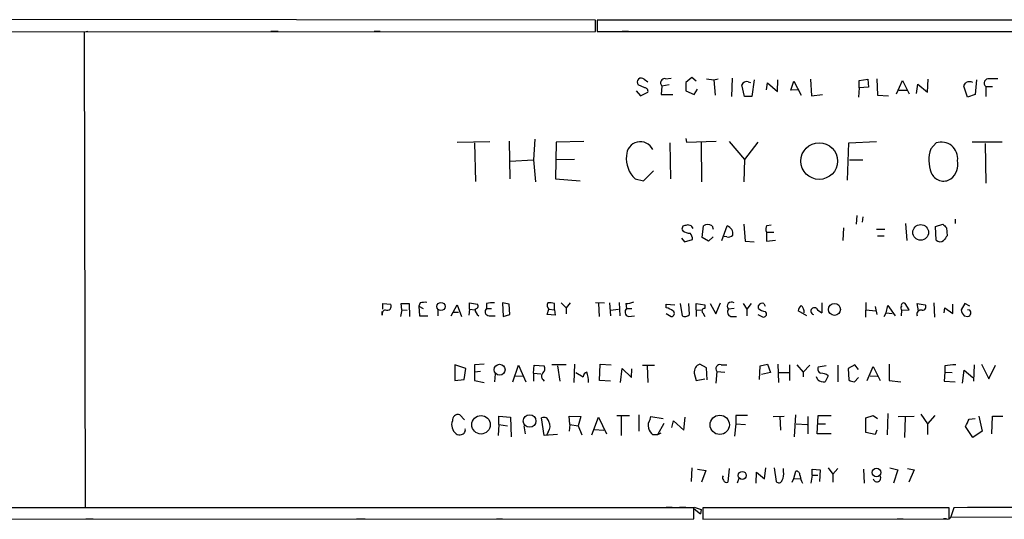
# Model space of a CAD drawing. Extents: x 8 to 742, y 9 to 874.
# Drawn here: x 264 to 401, y 9 to 79 of the extents above; entities that cross this region are included whole.
import ezdxf

# ---------------------------------------------------------------- set-up
doc = ezdxf.new("R2010")
doc.units = 0
doc.header["$MEASUREMENT"] = 0
doc.layers.add('MAIN', color=5, linetype='CONTINUOUS')

msp = doc.modelspace()

# ---------------------------------------------------------------- linework, layer by layer
at = {"layer": 'MAIN'}
for p, q in [((343.8313, 78.4859), (16.256, 78.8246)), ((343.8313, 76.8773), (343.8313, 78.4859)), ((421.386, 78.4859), (344.0853, 78.4859)), ((344.0853, 78.4859), (344.0853, 76.8773)), ((16.256, 76.7926), (343.8313, 76.8773)), ((273.4733, 76.8773), (272.9653, 76.7926)), ((272.9653, 76.7926), (273.1347, 10.9219)), ((298.8733, 76.9619), (299.8893, 76.9619)), ((313.182, 76.9619), (314.0287, 76.9619)), ((344.0853, 76.8773), (449.326, 76.8773)), ((347.5567, 76.9619), (348.4033, 76.9619)), ((350.6047, 70.2733), (351.1127, 69.9346)), ((353.568, 70.3579), (354.33, 70.4426)), ((357.2087, 70.5273), (356.362, 69.8499)), ((356.362, 69.8499), (356.362, 68.6646)), ((357.8013, 70.0193), (357.2087, 70.5273)), ((359.2407, 70.3579), (360.2567, 70.1886)), ((360.2567, 70.1886), (360.8493, 70.3579)), ((360.2567, 70.1886), (360.426, 68.0719)), ((362.7967, 70.4426), (362.712, 67.9026)), ((364.998, 69.9346), (365.3367, 69.8499)), ((365.8447, 70.1886), (365.506, 67.9026)), ((367.538, 68.8339), (367.7073, 69.7653)), ((367.7073, 69.7653), (369.062, 68.5799)), ((369.062, 68.5799), (369.1467, 70.1886)), ((370.9247, 68.7493), (371.348, 70.0193)), ((371.348, 70.0193), (372.364, 68.0719)), ((373.634, 70.2733), (373.8033, 67.9873)), ((380.4073, 70.1039), (381.5927, 70.2733)), ((380.4073, 69.0879), (380.4073, 70.1039)), ((381.5927, 70.2733), (381.6773, 69.1726)), ((382.8627, 70.3579), (382.9473, 68.0719)), ((385.572, 68.2413), (386.4187, 70.1039)), ((386.4187, 70.1039), (387.35, 68.2413)), ((389.89, 68.4953), (389.9747, 70.2733)), ((396.6633, 70.1886), (396.494, 68.1566)), ((349.504, 68.6646), (350.0967, 67.9873)), ((350.6893, 69.0879), (349.758, 69.5113)), ((350.0967, 67.9873), (351.1127, 68.4953)), ((353.06, 69.3419), (352.9753, 68.1566)), ((354.076, 69.5113), (353.06, 69.3419)), ((356.362, 68.6646), (357.5473, 68.1566)), ((357.5473, 68.1566), (357.9707, 68.9186)), ((364.49, 67.9026), (364.1513, 69.5113)), ((372.0253, 68.8339), (370.9247, 68.7493)), ((380.4073, 69.0879), (380.3227, 67.8179)), ((381.6773, 69.1726), (380.4073, 69.0879)), ((385.9107, 68.7493), (387.0113, 68.7493)), ((388.366, 68.3259), (388.5353, 69.5959)), ((388.5353, 69.5959), (389.89, 68.4953)), ((395.3933, 67.8179), (394.8853, 69.3419)), ((397.9333, 69.2573), (397.9333, 67.9026)), ((397.9333, 69.2573), (398.8647, 69.2573)), ((352.9753, 68.1566), (354.584, 68.1566)), ((365.506, 67.9026), (364.49, 67.9026)), ((373.8033, 67.9873), (375.3273, 68.1566)), ((382.9473, 68.0719), (384.4713, 67.9873)), ((396.494, 68.1566), (395.3933, 67.8179)), ((324.6967, 61.5526), (329.184, 61.6373)), ((327.0673, 61.4679), (327.2367, 56.1339)), ((331.8933, 61.7219), (331.978, 56.4726)), ((335.4493, 61.9759), (335.28, 59.0973)), ((338.4127, 61.5526), (338.328, 56.4726)), ((342.2227, 61.6373), (338.4127, 61.5526)), ((354.1607, 61.4679), (354.2453, 56.4726)), ((356.362, 62.0606), (356.4467, 61.5526)), ((356.4467, 61.5526), (360.5953, 61.7219)), ((358.4787, 61.5526), (358.5633, 56.0493)), ((362.3733, 61.6373), (364.49, 59.1819)), ((366.3527, 61.5526), (364.49, 59.1819)), ((378.7987, 56.3033), (378.968, 61.4679)), ((378.968, 61.4679), (382.778, 61.6373)), ((390.3133, 60.6213), (391.0753, 61.4679)), ((400.2193, 61.5526), (396.0707, 61.5526)), ((397.8487, 61.3833), (397.9333, 55.8799)), ((331.978, 58.9279), (335.28, 59.0973)), ((335.28, 59.0973), (335.534, 56.0493)), ((340.9527, 59.1819), (338.328, 59.0973)), ((364.49, 59.1819), (364.4053, 56.0493)), ((379.0527, 59.0973), (380.9153, 59.0973)), ((350.52, 56.2186), (351.8747, 57.5733)), ((338.328, 56.4726), (341.7147, 56.2186)), ((349.3347, 56.4726), (350.52, 56.2186)), ((380.0687, 51.3926), (379.984, 50.2073)), ((380.9153, 51.2233), (380.8307, 50.4613)), ((393.7, 50.8846), (393.7, 50.2919)), ((358.648, 48.3446), (358.8173, 49.9533)), ((360.0027, 49.9533), (360.172, 49.5299)), ((361.3573, 47.9213), (362.1193, 49.9533)), ((364.4053, 50.2073), (364.5747, 47.8366)), ((367.6227, 50.0379), (368.2153, 50.1226)), ((378.206, 49.6993), (378.1213, 47.9213)), ((382.778, 49.5299), (383.9633, 49.5299)), ((386.842, 50.2919), (387.0113, 47.9213)), ((390.9907, 49.8686), (392.0067, 50.2073)), ((391.0753, 48.0059), (390.9907, 49.8686)), ((392.5147, 49.6993), (392.5993, 48.5986)), ((355.7693, 48.2599), (356.1927, 47.7519)), ((356.1927, 47.7519), (357.2933, 48.0906)), ((359.4947, 47.8366), (358.648, 48.3446)), ((360.172, 48.4293), (359.4947, 47.8366)), ((362.0347, 48.4293), (361.696, 48.5139)), ((364.5747, 47.8366), (365.8447, 47.7519)), ((367.538, 49.1066), (368.554, 49.1066)), ((367.538, 49.1066), (367.538, 47.8366)), ((367.538, 47.8366), (368.808, 48.0059)), ((382.9473, 48.5986), (383.8787, 48.5986)), ((314.3673, 38.4386), (314.3673, 39.2006)), ((314.3673, 39.2006), (315.468, 39.1159)), ((316.992, 38.3539), (316.8227, 37.4226)), ((316.992, 38.3539), (316.9073, 39.2006)), ((316.9073, 39.2006), (318.008, 39.2006)), ((316.992, 38.3539), (317.754, 38.2693)), ((318.008, 39.2006), (318.0927, 37.4226)), ((319.532, 39.2853), (319.3627, 38.8619)), ((319.3627, 38.8619), (319.9553, 38.5233)), ((319.3627, 38.8619), (319.4473, 37.5073)), ((321.9873, 38.3539), (321.9873, 37.5073)), ((323.85, 37.5073), (324.6967, 39.0313)), ((324.6967, 39.0313), (325.2893, 37.4226)), ((326.39, 38.4386), (326.3053, 37.5919)), ((326.39, 38.4386), (326.39, 39.2853)), ((326.39, 39.2853), (327.4907, 39.1159)), ((326.39, 38.4386), (327.152, 38.3539)), ((328.7607, 39.2006), (328.7607, 38.5233)), ((328.7607, 38.5233), (329.438, 38.5233)), ((331.8933, 39.1159), (330.962, 39.2853)), ((330.962, 39.2853), (331.0467, 37.4226)), ((331.978, 37.6766), (331.8933, 39.1159)), ((337.1427, 37.6766), (337.3967, 38.4386)), ((337.3967, 38.4386), (338.1587, 38.3539)), ((338.1587, 38.3539), (338.1587, 39.2006)), ((338.1587, 38.3539), (338.2433, 37.5919)), ((339.09, 39.2853), (339.7673, 38.6079)), ((340.36, 39.2853), (339.7673, 38.6079)), ((339.7673, 38.6079), (339.7673, 37.7613)), ((343.8313, 39.3699), (345.1013, 39.2853)), ((344.2547, 39.2006), (344.3393, 37.4226)), ((345.7787, 39.2853), (345.948, 37.5073)), ((345.948, 38.2693), (347.0487, 38.4386)), ((347.1333, 39.3699), (347.218, 37.5073)), ((348.0647, 39.2006), (348.1493, 38.5233)), ((348.1493, 38.5233), (348.9113, 38.5233)), ((353.6527, 38.6079), (353.6527, 39.1159)), ((353.6527, 39.1159), (354.838, 39.0313)), ((355.6, 39.2006), (355.854, 37.5073)), ((356.87, 37.6766), (356.7853, 39.2006)), ((357.8013, 38.3539), (357.8013, 39.2006)), ((357.8013, 39.2006), (358.9867, 39.0313)), ((357.8013, 38.3539), (357.8013, 37.4226)), ((357.8013, 38.3539), (358.648, 38.2693)), ((358.9867, 39.0313), (358.9867, 38.5233)), ((359.7487, 39.2006), (360.5107, 37.7613)), ((360.5107, 37.7613), (361.188, 39.2853)), ((363.0507, 38.5233), (362.2887, 38.4386)), ((364.3207, 39.2006), (364.8287, 38.4386)), ((365.4213, 39.2006), (364.8287, 38.4386)), ((364.8287, 38.4386), (364.8287, 37.5073)), ((366.4373, 38.5233), (366.4373, 38.9466)), ((367.1993, 39.2006), (367.3687, 38.8619)), ((375.2427, 39.2853), (375.2427, 37.9306)), ((381.3387, 39.3699), (381.254, 37.3379)), ((381.3387, 38.3539), (382.6933, 38.1846)), ((382.6087, 38.7773), (382.8627, 37.6766)), ((384.1327, 37.9306), (384.3867, 38.9466)), ((384.3867, 38.9466), (385.4027, 37.5073)), ((386.2493, 37.5073), (386.334, 38.2693)), ((386.334, 38.2693), (387.35, 38.3539)), ((387.35, 38.3539), (386.7573, 39.2006)), ((388.62, 38.1846), (388.4507, 39.2006)), ((388.4507, 39.2006), (389.5513, 39.0313)), ((390.7367, 39.2853), (390.8213, 37.3379)), ((392.176, 37.9306), (392.2607, 38.6079)), ((392.2607, 38.6079), (393.3613, 37.8459)), ((393.3613, 37.8459), (393.3613, 39.1159)), ((395.0547, 39.2006), (394.5467, 38.3539)), ((395.732, 38.8619), (395.0547, 39.2006)), ((395.732, 38.2693), (395.3933, 38.3539)), ((314.2827, 37.5919), (314.2827, 38.0999)), ((319.4473, 37.5073), (320.6327, 37.5073)), ((324.104, 38.0153), (324.866, 38.0153)), ((329.0993, 37.5073), (329.946, 37.5073)), ((331.0467, 37.4226), (331.978, 37.6766)), ((338.2433, 37.5919), (337.1427, 37.6766)), ((348.4033, 37.4226), (349.25, 37.5073)), ((353.6527, 37.8459), (354.33, 37.4226)), ((358.7327, 37.9306), (358.9867, 37.4226)), ((362.6273, 37.4226), (363.3893, 37.4226)), ((366.3527, 37.6766), (367.1147, 37.3379)), ((373.126, 37.5073), (371.9407, 38.1846)), ((383.8787, 37.4226), (384.1327, 37.9306)), ((384.1327, 37.9306), (384.9793, 37.8459)), ((394.97, 37.5073), (395.478, 37.4226)), ((324.358, 30.7339), (324.358, 28.5326)), ((325.882, 30.2259), (324.358, 30.7339)), ((325.628, 28.7019), (325.882, 30.2259)), ((328.422, 30.8186), (327.0673, 30.7339)), ((327.0673, 30.7339), (327.0673, 28.5326)), ((332.4013, 28.3633), (333.1633, 30.6493)), ((333.1633, 30.6493), (334.1793, 28.3633)), ((335.28, 29.5486), (335.3647, 30.6493)), ((335.3647, 30.6493), (336.7193, 30.5646)), ((339.7673, 30.7339), (337.82, 30.7339)), ((338.582, 30.5646), (338.9207, 28.4479)), ((340.9527, 30.8186), (340.868, 28.2786)), ((344.424, 28.5326), (344.5087, 30.8186)), ((344.5087, 30.8186), (346.0327, 30.7339)), ((347.3027, 28.2786), (347.5567, 30.2259)), ((347.5567, 30.2259), (348.8267, 28.9559)), ((348.8267, 28.9559), (348.9113, 30.1413)), ((350.3507, 30.6493), (352.044, 30.6493)), ((351.028, 30.5646), (351.1127, 28.2786)), ((359.2407, 30.3106), (358.3093, 30.8186)), ((359.3253, 28.6173), (359.2407, 30.3106)), ((361.2727, 30.7339), (362.0347, 30.7339)), ((366.6067, 28.7019), (366.6913, 30.5646)), ((366.6913, 30.5646), (367.7073, 30.8186)), ((367.7073, 30.8186), (368.1307, 29.6333)), ((369.1467, 30.8186), (369.2313, 28.2786)), ((370.7553, 30.7339), (370.7553, 28.5326)), ((371.7713, 30.7339), (372.618, 29.7179)), ((373.5493, 30.6493), (372.618, 29.7179)), ((375.8353, 30.5646), (374.7347, 30.3953)), ((377.444, 30.6493), (377.444, 28.3633)), ((379.8147, 30.7339), (378.8833, 30.2259)), ((378.8833, 30.2259), (378.968, 28.6173)), ((380.3227, 30.0566), (379.8147, 30.7339)), ((381.508, 28.5326), (382.3547, 30.4799)), ((382.3547, 30.4799), (383.286, 28.5326)), ((384.556, 30.8186), (384.556, 28.5326)), ((392.2607, 30.5646), (392.2607, 29.7179)), ((396.3247, 30.7339), (396.24, 28.4479)), ((397.3407, 30.8186), (398.3567, 28.7866)), ((398.3567, 28.7866), (399.288, 30.6493)), ((324.358, 28.5326), (325.628, 28.7019)), ((327.914, 29.8026), (327.0673, 29.7179)), ((329.946, 29.4639), (329.8613, 28.3633)), ((332.74, 29.2099), (333.8407, 29.1253)), ((335.28, 29.5486), (335.28, 28.4479)), ((335.28, 29.5486), (336.296, 29.4639)), ((336.55, 28.7019), (336.7193, 28.4479)), ((341.122, 29.6333), (342.138, 29.0406)), ((357.5473, 29.5486), (357.8013, 28.5326)), ((357.8013, 28.5326), (358.9867, 28.7866)), ((360.68, 29.8026), (360.5107, 28.1939)), ((360.68, 29.8026), (361.7807, 29.7179)), ((368.1307, 29.6333), (366.8607, 29.3793)), ((369.2313, 29.6333), (370.6707, 29.6333)), ((372.618, 29.7179), (372.618, 29.0406)), ((374.65, 28.6173), (374.4807, 29.0406)), ((376.0893, 29.2099), (375.666, 28.3633)), ((379.73, 28.3633), (380.3227, 28.9559)), ((381.9313, 29.2099), (382.9473, 29.1253)), ((392.2607, 29.7179), (392.176, 28.4479)), ((392.2607, 29.7179), (393.2767, 29.6333)), ((394.716, 28.1939), (394.97, 29.9719)), ((394.97, 29.9719), (396.1553, 28.9559)), ((327.0673, 28.5326), (328.422, 28.2786)), ((345.948, 28.4479), (344.424, 28.5326)), ((384.556, 28.5326), (386.1647, 28.3633)), ((392.176, 28.4479), (393.7, 28.3633)), ((325.7127, 23.1139), (325.0353, 23.7913)), ((330.454, 22.4366), (330.454, 23.6219)), ((330.454, 23.6219), (332.0627, 23.4526)), ((332.0627, 23.4526), (332.1473, 20.7433)), ((336.7193, 20.9126), (336.3807, 23.3679)), ((340.2753, 22.4366), (340.1907, 23.6219)), ((340.1907, 23.6219), (341.7993, 23.5373)), ((341.7993, 23.5373), (341.4607, 22.2673)), ((343.3233, 20.9973), (344.2547, 23.4526)), ((344.2547, 23.4526), (345.3553, 21.1666)), ((346.7947, 23.7066), (348.5727, 23.7066)), ((347.3873, 23.6219), (347.3873, 20.9126)), ((349.8427, 23.7913), (349.8427, 21.5053)), ((351.4513, 23.1986), (351.536, 23.5373)), ((351.536, 23.5373), (353.2293, 23.2833)), ((356.108, 21.6746), (356.2773, 23.4526)), ((364.9133, 23.7066), (363.3047, 23.7066)), ((363.3047, 23.7066), (363.3047, 22.5213)), ((368.4693, 23.5373), (369.9933, 23.6219)), ((369.4007, 23.5373), (369.4853, 21.6746)), ((371.4327, 20.7433), (371.602, 23.7913)), ((373.2953, 23.5373), (373.2953, 21.1666)), ((374.5653, 21.1666), (374.7347, 23.7066)), ((374.7347, 23.7066), (376.5127, 23.7066)), ((381.3387, 23.3679), (382.3547, 23.7066)), ((381.3387, 21.3359), (381.3387, 23.3679)), ((382.3547, 23.7066), (382.9473, 23.2833)), ((384.3867, 23.9606), (384.302, 20.9973)), ((385.826, 23.5373), (388.0273, 23.6219)), ((386.7573, 23.4526), (386.6727, 20.6586)), ((388.9587, 23.8759), (389.89, 22.5213)), ((390.906, 23.7066), (389.89, 22.5213)), ((395.6473, 23.1986), (396.494, 23.2833)), ((397.002, 23.6219), (397.4253, 21.5053)), ((398.78, 21.1666), (398.8647, 23.6219)), ((398.8647, 23.6219), (400.304, 23.6219)), ((330.454, 22.4366), (330.3693, 20.9126)), ((330.454, 22.4366), (331.6393, 22.2673)), ((333.9253, 22.2673), (334.0947, 21.1666)), ((340.2753, 22.4366), (340.1907, 21.5053)), ((340.2753, 22.4366), (341.4607, 22.2673)), ((341.4607, 22.2673), (341.9687, 20.9973)), ((353.314, 22.6059), (352.4673, 20.9973)), ((354.4147, 22.0133), (354.6687, 22.9446)), ((354.6687, 22.9446), (356.108, 21.6746)), ((363.3047, 22.5213), (363.1353, 20.8279)), ((363.3047, 22.5213), (364.6593, 22.4366)), ((371.6867, 22.5213), (373.2107, 22.4366)), ((374.7347, 22.5213), (375.7507, 22.5213)), ((389.89, 22.5213), (389.89, 21.0819)), ((396.1553, 20.6586), (395.1393, 22.1826)), ((338.582, 21.0819), (336.7193, 20.9126)), ((337.312, 21.4206), (337.058, 20.9126)), ((343.662, 21.7593), (345.0167, 21.6746)), ((352.4673, 20.9973), (351.79, 20.9973)), ((352.8907, 21.2513), (352.4673, 20.9973)), ((376.5127, 21.1666), (374.5653, 21.1666)), ((382.6087, 21.0819), (381.3387, 21.3359)), ((382.8627, 21.6746), (382.6087, 21.0819)), ((397.4253, 21.5053), (396.1553, 20.6586)), ((357.2087, 16.4253), (357.124, 14.5626)), ((367.284, 14.9013), (367.4533, 16.4253)), ((368.6387, 16.4253), (368.8927, 14.5626)), ((376.0893, 16.4253), (376.7667, 15.5786)), ((384.6407, 16.4253), (385.7413, 16.1713)), ((357.9707, 16.2559), (359.156, 16.0866)), ((359.156, 16.0866), (358.5633, 14.4779)), ((362.3733, 16.3406), (362.204, 14.4779)), ((366.0987, 14.3086), (366.1833, 15.8326)), ((366.1833, 15.8326), (367.284, 14.9013)), ((369.9087, 15.9173), (369.9087, 16.3406)), ((371.348, 14.9859), (371.602, 16.0019)), ((373.888, 15.4093), (373.7187, 14.3086)), ((373.888, 15.4093), (373.888, 16.2559)), ((373.888, 16.2559), (374.9887, 16.1713)), ((373.888, 15.4093), (374.65, 15.4093)), ((374.9887, 16.1713), (374.904, 14.5626)), ((377.444, 16.3406), (376.7667, 15.5786)), ((376.7667, 15.5786), (376.7667, 14.4779)), ((381, 16.2559), (381.0847, 14.3086)), ((385.7413, 16.1713), (385.1487, 14.3086)), ((387.096, 16.3406), (388.0273, 16.1713)), ((388.0273, 16.1713), (387.2653, 14.4779)), ((363.728, 14.9859), (363.474, 14.3086)), ((371.094, 14.4779), (371.348, 14.9859)), ((371.348, 14.9859), (372.2793, 14.9013)), ((357.4627, 10.9219), (247.9887, 10.9219)), ((353.6527, 11.0066), (354.4993, 11.0066)), ((355.5153, 11.0066), (356.362, 11.0066)), ((357.4627, 9.3979), (357.4627, 10.9219)), ((357.5473, 11.0066), (358.4787, 10.6679)), ((358.7327, 10.9219), (358.7327, 9.3133)), ((392.8533, 10.9219), (358.7327, 10.9219)), ((392.8533, 9.3979), (392.8533, 10.9219)), ((393.5307, 10.9219), (393.1073, 9.6519)), ((357.5473, 10.7526), (358.394, 10.0753)), ((358.4787, 10.6679), (358.394, 10.0753)), ((358.4787, 10.6679), (358.394, 10.0753)), ((393.1073, 9.6519), (454.2367, 9.3979)), ((247.9887, 9.3133), (357.4627, 9.3979)), ((273.2193, 9.3979), (274.2353, 9.3979)), ((310.7267, 9.3979), (311.912, 9.3979)), ((330.1153, 9.3979), (330.962, 9.3979)), ((358.7327, 9.3133), (392.8533, 9.3979)), ((385.6567, 9.3979), (386.5033, 9.3979)), ((392.5147, 9.3979), (392.0913, 9.3979))]:
    msp.add_line(p, q, dxfattribs=at)
for centre, radius in [((374.8555, 58.9378), 2.5351), ((388.9257, 49.0592), 1.0908), ((322.4325, 38.7943), 0.5686), ((376.9729, 38.392), 0.8273), ((330.5541, 30.0355), 0.7549), ((327.9865, 22.4072), 1.2782), ((334.7195, 22.9288), 0.8721), ((361.0751, 22.4014), 1.3388), ((382.7989, 15.7967), 0.6005), ((364.1942, 15.3878), 0.5529)]:
    msp.add_circle(centre, radius, dxfattribs=at)
for centre, radius, start, end in [((350.1955, 69.8766), 0.57, 44.111379, 219.860917), ((353.4679, 69.773), 0.5935, 80.288464, 226.583937), ((364.8075, 69.2572), 0.7037, 74.292832, 158.832127), ((268.0662, 154.2632), 152.6261, 326.192728, 326.421931), ((395.6896, 68.7081), 1.2331, 67.811183, 112.184515), ((398.3708, 69.7229), 0.6389, 83.66476, 226.782186), ((399.034, -225.9919), 296.3504, 89.885409, 90.114591), ((350.6705, 68.6269), 0.4614, 343.426842, 87.66472), ((350.0642, 59.7068), 1.9149, 25.679201, 180.505652), ((391.7671, 59.2869), 2.2881, 353.114762, 107.598712), ((394.8241, 59.0849), 4.7653, 161.190912, 201.747377), ((351.9345, 59.2575), 3.8098, 173.483101, 226.968777), ((391.4196, 58.5322), 2.6628, 309.332252, 10.393761), ((392.099, 58.0043), 1.8338, 201.934858, 303.356437), ((356.3027, 49.5722), 0.4694, 82.743283, 219.145968), ((356.9967, 50.757), 1.8202, 234.460493, 268.677807), ((356.6584, 49.3184), 0.7782, 22.372926, 112.389346), ((359.41, 49.191), 0.9656, 52.134384, 127.865616), ((361.7594, 48.8738), 1.1379, 350.363024, 71.561867), ((368.3469, 49.5025), 0.9006, 143.524537, 206.078517), ((519.2606, 176.9532), 179.6053, 224.885409, 225.114592), ((356.3072, 48.1873), 0.9908, 354.399307, 49.194862), ((362.2464, 49.2614), 0.8587, 255.725842, 317.680977), ((391.6256, 48.4717), 0.721, 220.246158, 310.234958), ((561.6782, -78.7459), 211.6703, 143.014179, 143.243351), ((314.8935, 37.7512), 0.6312, 107.280921, 194.617437), ((314.9902, 38.8317), 0.5559, 239.255414, 30.744586), ((320.2517, 36.5306), 2.8472, 85.737887, 104.641955), ((327.1519, 38.862), 0.4234, 270.013532, 36.848245), ((328.2888, 38.4545), 1.1369, 180.801323, 236.421751), ((329.1114, 38.0757), 0.5686, 128.079128, 268.780482), ((329.6079, 35.385), 3.9085, 86.282754, 102.518632), ((337.7776, 38.9551), 0.6418, 149.034712, 233.592573), ((337.481, 36.9112), 2.3876, 73.510381, 96.099568), ((348.6065, 38.0491), 0.6587, 133.954348, 252.029966), ((347.9164, 42.3548), 3.1577, 272.691875, 293.297943), ((353.1666, 36.3023), 2.3563, 53.019707, 78.094435), ((358.9405, 38.1923), 0.3342, 82.054159, 231.549055), ((362.6858, 38.8475), 0.5699, 50.18928, 225.838762), ((362.7697, 38.0345), 0.6282, 139.965551, 256.899431), ((366.9876, 38.5655), 0.6694, 71.565051, 145.296185), ((367.8563, 40.4086), 2.3596, 233.032491, 258.074325), ((373.5661, 37.7802), 1.675, 135.863544, 166.028469), ((371.3697, 37.9361), 1.4177, 359.777705, 45.462975), ((374.1844, 38.1423), 0.4827, 52.12814, 254.734472), ((376.0461, 39.7497), 1.9886, 218.076638, 246.171495), ((386.5611, 38.6041), 0.4046, 140.415647, 235.850351), ((386.5456, 38.9678), 0.3147, 47.717737, 199.667298), ((388.955, 37.7411), 0.5558, 71.864958, 204.873049), ((389.1873, 38.735), 0.4694, 262.743283, 39.145968), ((395.6835, 38.3932), 1.1375, 181.979968, 231.152183), ((395.3852, 37.9119), 0.498, 280.739092, 45.862382), ((354.3723, 37.8318), 0.4114, 264.098158, 59.033855), ((356.2578, 38.2172), 0.8167, 240.36824, 318.554055), ((367.157, 37.7471), 0.4114, 264.098158, 59.033855), ((336.0094, 30.1608), 0.8167, 311.445945, 29.63176), ((358.6692, 29.7391), 1.1379, 108.438133, 189.636976), ((361.1094, 30.1836), 0.5741, 73.47189, 221.58215), ((375.2215, 30.0989), 0.5699, 148.66384, 254.927405), ((435.3474, -350.3477), 383.3414, 96.224367, 96.453552), ((336.9732, 29.1252), 0.5986, 134.986464, 225.006769), ((342.9481, 28.9621), 0.8139, 111.787031, 174.465227), ((339.3253, 28.3898), 3.5764, 358.218246, 21.798732), ((375.0314, 27.7298), 1.8193, 54.444749, 88.680301), ((375.4542, 29.6752), 1.3289, 232.758438, 279.170998), ((379.814, 29.8854), 1.5244, 236.291169, 266.841227), ((324.8032, 23.0369), 0.7893, 72.898872, 186.71535), ((336.6771, 22.6906), 0.7393, 13.239189, 113.635147), ((325.4352, 22.3876), 1.5215, 158.525852, 233.366584), ((325.194, 21.6958), 0.6213, 278.823994, 13.792414), ((336.2498, 22.2053), 1.3206, 323.544873, 29.715821), ((352.5943, 22.3096), 1.448, 142.125016, 195.255119), ((353.665, 22.8448), 2.6323, 200.368798, 224.576735), ((141.3933, 149.6906), 283.9812, 333.320357, 333.54954), ((324.9627, 21.614), 0.6243, 225.77878, 301.541369), ((361.8384, 15.0667), 0.4046, 140.395708, 235.850351), ((368.0461, 15.5787), 1.8931, 333.429535, 10.303222), ((371.6161, 15.4233), 0.5788, 358.613923, 91.395974), ((376.4702, 16.1221), 4.3345, 189.465147, 204.732765), ((382.8658, 15.0129), 0.5232, 192.317354, 36.567641), ((361.9923, 14.8025), 0.3875, 190.497939, 303.11188), ((369.2737, 14.8588), 0.4826, 217.862488, 344.754253), ((423.8838, -15165.5654), 15176.5177, 89.8854085, 90.1145915), ((392.7264, 9.7224), 0.3874, 236.880041, 349.51391)]:
    msp.add_arc(centre, radius, start, end, dxfattribs=at)

doc.saveas('drawing.dxf')
